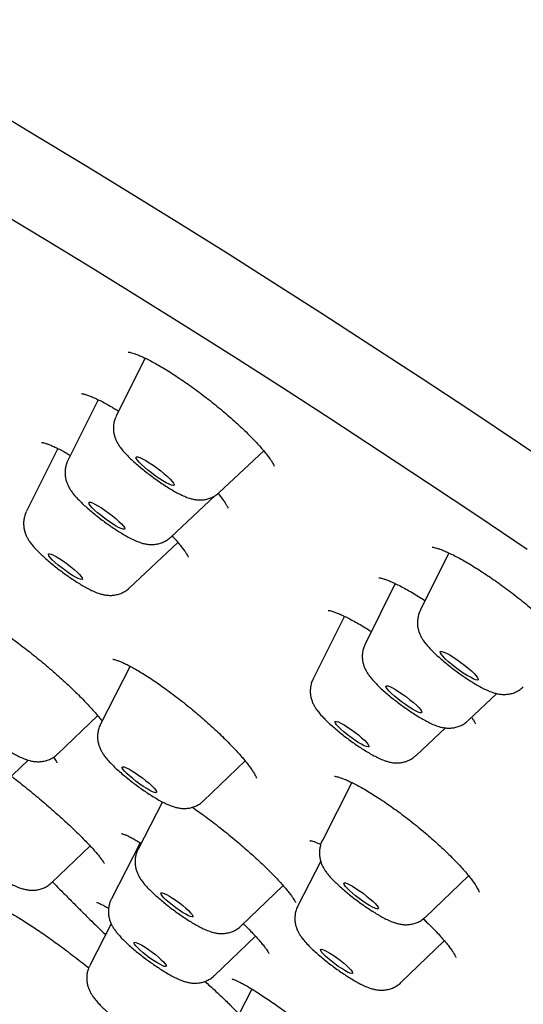
# Model space of a CAD drawing. Units: millimetres. Extents: x 8 to 1710, y 12 to 2540.
# Drawn here: x 1487 to 1496, y 906 to 925 of the extents above; entities that cross this region are included whole.
import ezdxf

# ---------------------------------------------------------------- set-up
doc = ezdxf.new("R2010")
doc.units = ezdxf.units.MM

msp = doc.modelspace()

# ---------------------------------------------------------------- linework, layer by layer
at = {"color": 7, "linetype": 'Continuous', "lineweight": 30}
for p, q in [((1489.24, 918.305), (1488.691, 917.205)), ((1488.347, 917.513), (1487.769, 916.355)), ((1487.577, 916.583), (1486.98, 915.387)), ((1490.653, 915.746), (1491.499, 916.541)), ((1490.653, 915.746), (1490.649, 915.743)), ((1489.731, 914.897), (1490.567, 915.682)), ((1488.942, 913.928), (1489.864, 914.795)), ((1495.029, 914.593), (1494.483, 913.499)), ((1494.006, 914.009), (1493.431, 912.857)), ((1493.036, 913.387), (1492.441, 912.195)), ((1488.956, 912.434), (1488.392, 911.331)), ((1495.393, 911.398), (1495.941, 911.913)), ((1487.572, 910.762), (1488.337, 911.496)), ((1494.403, 910.736), (1494.96, 911.26)), ((1486.568, 910.221), (1487.011, 910.647)), ((1490.355, 909.871), (1491.146, 910.631)), ((1493.181, 910.218), (1492.617, 909.117)), ((1489.57, 909.851), (1489.106, 908.948)), ((1490.355, 909.871), (1490.349, 909.867)), ((1487.462, 908.314), (1488.191, 909.014)), ((1489.148, 909.073), (1488.598, 908.003)), ((1492.585, 908.718), (1492.15, 907.87)), ((1494.581, 907.657), (1495.401, 908.444)), ((1491.07, 907.488), (1491.868, 908.257)), ((1488.594, 907.529), (1488.185, 906.73)), ((1490.562, 906.543), (1491.34, 907.292)), ((1494.114, 906.41), (1494.94, 907.206)), ((1491.274, 906.285), (1490.743, 905.251))]:
    msp.add_line(p, q, dxfattribs=at)
at = {"color": 7, "linetype": 'Continuous', "lineweight": 30, "flags": 128}
for points in [[(1479.288, 925.141), (1480.033, 924.749), (1480.794, 924.342), (1481.57, 923.919), (1482.36, 923.48), (1483.164, 923.027), (1483.982, 922.559), (1484.813, 922.076), (1485.656, 921.58), (1486.511, 921.07), (1487.377, 920.547), (1488.254, 920.011), (1489.141, 919.462), (1490.037, 918.901), (1490.942, 918.328), (1491.855, 917.744), (1492.776, 917.148), (1493.703, 916.542), (1494.637, 915.926), (1495.576, 915.3), (1496.521, 914.665)], [(1483.022, 924.949), (1483.836, 924.491), (1484.664, 924.017), (1485.504, 923.529), (1486.357, 923.027), (1487.222, 922.511), (1488.099, 921.981), (1488.986, 921.439), (1489.883, 920.884), (1490.789, 920.316), (1491.705, 919.736), (1492.629, 919.145), (1493.56, 918.543), (1494.498, 917.93), (1495.443, 917.307), (1496.393, 916.673), (1497.349, 916.031)], [(1489.578, 915.969), (1489.508, 916.014), (1489.435, 916.064), (1489.362, 916.118), (1489.292, 916.174), (1489.227, 916.228), (1489.171, 916.28), (1489.125, 916.326), (1489.092, 916.365), (1489.073, 916.395), (1489.068, 916.416), (1489.079, 916.425), (1489.104, 916.424), (1489.142, 916.411), (1489.192, 916.388), (1489.252, 916.355), (1489.319, 916.313), (1489.391, 916.266), (1489.465, 916.213), (1489.537, 916.158), (1489.605, 916.103), (1489.666, 916.049), (1489.717, 916), (1489.756, 915.957), (1489.782, 915.923), (1489.794, 915.897), (1489.791, 915.882), (1489.774, 915.878), (1489.742, 915.885), (1489.697, 915.903), (1489.642, 915.932), (1489.578, 915.969)], [(1488.678, 915.112), (1488.612, 915.152), (1488.542, 915.199), (1488.47, 915.251), (1488.401, 915.304), (1488.335, 915.358), (1488.278, 915.409), (1488.231, 915.456), (1488.196, 915.496), (1488.174, 915.527), (1488.167, 915.549), (1488.176, 915.559), (1488.198, 915.559), (1488.235, 915.547), (1488.283, 915.525), (1488.342, 915.493), (1488.407, 915.452), (1488.477, 915.405), (1488.549, 915.354), (1488.619, 915.3), (1488.684, 915.247), (1488.741, 915.195), (1488.789, 915.149), (1488.824, 915.109), (1488.845, 915.078), (1488.852, 915.056), (1488.844, 915.045), (1488.821, 915.046), (1488.784, 915.058), (1488.736, 915.08), (1488.678, 915.112)], [(1487.917, 914.133), (1487.857, 914.167), (1487.79, 914.21), (1487.721, 914.258), (1487.651, 914.31), (1487.584, 914.363), (1487.524, 914.414), (1487.473, 914.462), (1487.434, 914.504), (1487.408, 914.538), (1487.397, 914.562), (1487.4, 914.576), (1487.419, 914.578), (1487.452, 914.569), (1487.497, 914.549), (1487.553, 914.519), (1487.617, 914.48), (1487.686, 914.435), (1487.756, 914.384), (1487.824, 914.332), (1487.888, 914.279), (1487.944, 914.229), (1487.989, 914.184), (1488.022, 914.146), (1488.041, 914.117), (1488.045, 914.097), (1488.033, 914.089), (1488.007, 914.093), (1487.968, 914.107), (1487.917, 914.133)], [(1495.302, 912.306), (1495.229, 912.356), (1495.156, 912.41), (1495.085, 912.466), (1495.02, 912.52), (1494.964, 912.572), (1494.918, 912.618), (1494.885, 912.658), (1494.865, 912.688), (1494.86, 912.709), (1494.87, 912.719), (1494.894, 912.718), (1494.932, 912.705), (1494.982, 912.682), (1495.042, 912.65), (1495.109, 912.609), (1495.181, 912.561), (1495.254, 912.508), (1495.326, 912.453), (1495.394, 912.398), (1495.455, 912.345), (1495.507, 912.296), (1495.547, 912.252), (1495.574, 912.217), (1495.586, 912.191), (1495.583, 912.176), (1495.566, 912.172), (1495.535, 912.178), (1495.491, 912.196), (1495.436, 912.224), (1495.372, 912.261), (1495.302, 912.306)], [(1494.268, 911.658), (1494.198, 911.706), (1494.126, 911.757), (1494.057, 911.811), (1493.992, 911.865), (1493.935, 911.915), (1493.889, 911.961), (1493.855, 912.001), (1493.835, 912.031), (1493.829, 912.052), (1493.839, 912.062), (1493.863, 912.06), (1493.9, 912.048), (1493.95, 912.024), (1494.009, 911.992), (1494.075, 911.95), (1494.145, 911.903), (1494.217, 911.851), (1494.286, 911.798), (1494.351, 911.744), (1494.408, 911.693), (1494.454, 911.647), (1494.488, 911.608), (1494.508, 911.577), (1494.514, 911.557), (1494.504, 911.547), (1494.48, 911.548), (1494.443, 911.561), (1494.393, 911.584), (1494.334, 911.617), (1494.268, 911.658)], [(1493.3, 910.985), (1493.233, 911.029), (1493.163, 911.079), (1493.093, 911.131), (1493.028, 911.184), (1492.97, 911.235), (1492.922, 911.281), (1492.886, 911.321), (1492.864, 911.353), (1492.856, 911.375), (1492.864, 911.385), (1492.887, 911.385), (1492.923, 911.373), (1492.971, 911.35), (1493.03, 911.318), (1493.095, 911.277), (1493.164, 911.23), (1493.234, 911.179), (1493.302, 911.126), (1493.364, 911.074), (1493.417, 911.025), (1493.46, 910.981), (1493.489, 910.945), (1493.504, 910.918), (1493.504, 910.902), (1493.488, 910.897), (1493.459, 910.903), (1493.416, 910.921), (1493.363, 910.948), (1493.3, 910.985)], [(1489.379, 910.045), (1489.329, 910.07), (1489.271, 910.103), (1489.206, 910.144), (1489.138, 910.191), (1489.07, 910.241), (1489.004, 910.293), (1488.944, 910.344), (1488.891, 910.392), (1488.85, 910.434), (1488.82, 910.47), (1488.804, 910.497), (1488.803, 910.514), (1488.815, 910.521), (1488.842, 910.517), (1488.881, 910.502), (1488.93, 910.478), (1488.989, 910.444), (1489.054, 910.403), (1489.122, 910.356), (1489.19, 910.306), (1489.256, 910.254), (1489.316, 910.204), (1489.368, 910.156), (1489.41, 910.113), (1489.439, 910.077), (1489.455, 910.05), (1489.457, 910.033), (1489.444, 910.026), (1489.418, 910.03), (1489.379, 910.045)], [(1493.516, 907.876), (1493.454, 907.915), (1493.386, 907.96), (1493.318, 908.01), (1493.251, 908.061), (1493.188, 908.112), (1493.133, 908.162), (1493.088, 908.206), (1493.054, 908.244), (1493.034, 908.274), (1493.027, 908.295), (1493.035, 908.305), (1493.057, 908.305), (1493.092, 908.294), (1493.138, 908.272), (1493.194, 908.242), (1493.257, 908.203), (1493.324, 908.158), (1493.393, 908.109), (1493.46, 908.057), (1493.522, 908.006), (1493.577, 907.957), (1493.623, 907.912), (1493.656, 907.874), (1493.677, 907.844), (1493.683, 907.823), (1493.676, 907.813), (1493.654, 907.813), (1493.619, 907.824), (1493.572, 907.846), (1493.516, 907.876)], [(1490.134, 907.659), (1490.106, 907.665), (1490.065, 907.682), (1490.014, 907.708), (1489.955, 907.743), (1489.891, 907.785), (1489.825, 907.832), (1489.759, 907.881), (1489.698, 907.931), (1489.643, 907.979), (1489.598, 908.023), (1489.564, 908.061), (1489.544, 908.09), (1489.537, 908.111), (1489.545, 908.121), (1489.566, 908.12), (1489.601, 908.108), (1489.647, 908.086), (1489.702, 908.055), (1489.764, 908.017), (1489.829, 907.972), (1489.896, 907.924), (1489.959, 907.874), (1490.018, 907.824), (1490.068, 907.778), (1490.108, 907.737), (1490.135, 907.703), (1490.149, 907.678), (1490.149, 907.663), (1490.134, 907.659)], [(1489.639, 906.738), (1489.642, 906.72), (1489.631, 906.713), (1489.605, 906.717), (1489.567, 906.731), (1489.519, 906.756), (1489.461, 906.789), (1489.398, 906.829), (1489.332, 906.875), (1489.266, 906.924), (1489.204, 906.974), (1489.147, 907.023), (1489.1, 907.068), (1489.063, 907.107), (1489.039, 907.139), (1489.029, 907.161), (1489.034, 907.174), (1489.052, 907.176), (1489.084, 907.166), (1489.127, 907.147), (1489.181, 907.118), (1489.241, 907.081), (1489.306, 907.038), (1489.373, 906.99), (1489.437, 906.94), (1489.497, 906.89), (1489.549, 906.843), (1489.592, 906.801), (1489.622, 906.765), (1489.639, 906.738)], [(1493.098, 906.609), (1493.045, 906.637), (1492.985, 906.674), (1492.92, 906.717), (1492.853, 906.765), (1492.789, 906.815), (1492.729, 906.864), (1492.676, 906.912), (1492.633, 906.954), (1492.602, 906.99), (1492.585, 907.018), (1492.581, 907.036), (1492.592, 907.043), (1492.617, 907.04), (1492.654, 907.026), (1492.703, 907.002), (1492.76, 906.969), (1492.823, 906.929), (1492.889, 906.883), (1492.955, 906.834), (1493.017, 906.784), (1493.074, 906.735), (1493.122, 906.69), (1493.159, 906.651), (1493.184, 906.619), (1493.194, 906.596), (1493.19, 906.583), (1493.172, 906.581), (1493.141, 906.59), (1493.098, 906.609)]]:
    msp.add_lwpolyline(points, dxfattribs=at)
at = {"color": 7, "linetype": 'Continuous', "lineweight": 30}
for points, knots in [([(1556.578, 894.749), (1556.613, 894.798), (1556.678, 894.889), (1556.762, 895.02), (1556.829, 895.132), (1556.878, 895.222), (1556.913, 895.289), (1556.935, 895.335), (1556.952, 895.372), (1556.968, 895.408), (1556.984, 895.445), (1557.007, 895.499), (1557.036, 895.57), (1557.072, 895.67), (1557.109, 895.785), (1557.146, 895.919), (1557.181, 896.069), (1557.208, 896.224), (1557.228, 896.379), (1557.241, 896.528), (1557.246, 896.668), (1557.247, 896.786), (1557.244, 896.89), (1557.239, 896.982), (1557.232, 897.079), (1557.222, 897.176), (1557.211, 897.269), (1557.199, 897.35), (1557.188, 897.42), (1557.177, 897.483), (1557.164, 897.55), (1557.148, 897.63), (1557.127, 897.723), (1557.104, 897.82), (1557.08, 897.913), (1557.056, 897.998), (1557.032, 898.079), (1557.006, 898.163), (1556.976, 898.258), (1556.94, 898.364), (1556.899, 898.479), (1556.856, 898.593), (1556.815, 898.696), (1556.781, 898.781), (1556.75, 898.854), (1556.715, 898.937), (1556.669, 899.041), (1556.608, 899.175), (1556.537, 899.326), (1556.458, 899.486), (1556.362, 899.673), (1556.251, 899.881), (1556.126, 900.105), (1556.004, 900.316), (1555.886, 900.513), (1555.77, 900.701), (1555.672, 900.857), (1555.591, 900.984), (1555.524, 901.086), (1555.45, 901.199), (1555.365, 901.327), (1555.274, 901.462), (1555.18, 901.599), (1555.083, 901.739), (1554.976, 901.89), (1554.86, 902.053), (1554.739, 902.22), (1554.622, 902.379), (1554.517, 902.52), (1554.427, 902.64), (1554.352, 902.739), (1554.294, 902.815), (1554.244, 902.88), (1554.193, 902.947), (1554.131, 903.028), (1554.056, 903.124), (1553.91, 903.311), (1553.695, 903.581), (1553.413, 903.929), (1553.131, 904.271), (1552.851, 904.605), (1552.573, 904.93), (1552.301, 905.243), (1552.041, 905.54), (1551.795, 905.816), (1551.567, 906.07), (1551.358, 906.301), (1551.168, 906.509), (1550.993, 906.699), (1550.827, 906.879), (1550.668, 907.05), (1550.506, 907.224), (1550.331, 907.409), (1550.132, 907.619), (1549.907, 907.856), (1549.655, 908.118), (1549.382, 908.401), (1548.914, 908.881), (1548.247, 909.554), (1547.368, 910.424), (1546.466, 911.299), (1545.542, 912.18), (1544.589, 913.073), (1543.603, 913.983), (1542.826, 914.688), (1542.28, 915.179), (1541.983, 915.445), (1541.702, 915.696), (1541.451, 915.919), (1541.24, 916.105), (1541.077, 916.249), (1540.959, 916.353), (1540.879, 916.423), (1540.813, 916.481), (1540.745, 916.542), (1540.658, 916.618), (1540.517, 916.741), (1540.314, 916.919), (1540.041, 917.157), (1539.722, 917.435), (1539.356, 917.751), (1538.942, 918.108), (1538.439, 918.539), (1537.853, 919.038), (1537.199, 919.591), (1536.535, 920.148), (1535.867, 920.706), (1535.194, 921.263), (1534.517, 921.819), (1533.813, 922.393), (1533.083, 922.985), (1532.326, 923.594), (1531.571, 924.197), (1530.831, 924.783), (1530.108, 925.352), (1529.413, 925.896), (1528.748, 926.413), (1528.129, 926.891), (1527.558, 927.33), (1527.035, 927.731), (1526.562, 928.091), (1526.115, 928.431), (1525.668, 928.77), (1525.195, 929.126), (1524.695, 929.501), (1524.133, 929.921), (1523.504, 930.388), (1522.805, 930.904), (1522.068, 931.445), (1521.296, 932.009), (1520.501, 932.584), (1519.549, 933.269), (1518.452, 934.05), (1517.216, 934.921), (1516.038, 935.741), (1514.919, 936.513), (1513.855, 937.238), (1512.794, 937.955), (1511.725, 938.669), (1510.641, 939.384), (1509.652, 940.03), (1508.76, 940.607), (1507.965, 941.116), (1507.166, 941.624), (1506.365, 942.127), (1505.578, 942.617), (1504.776, 943.111), (1503.978, 943.597), (1503.19, 944.072), (1502.456, 944.509), (1501.816, 944.886), (1501.253, 945.215), (1500.74, 945.511), (1500.215, 945.812), (1499.672, 946.12), (1499.117, 946.432), (1498.546, 946.749), (1497.959, 947.072), (1497.348, 947.403), (1496.71, 947.744), (1496.046, 948.092), (1495.506, 948.371), (1495.105, 948.575), (1494.856, 948.701), (1494.633, 948.813), (1494.439, 948.91), (1494.272, 948.992), (1494.132, 949.061), (1494.019, 949.117), (1493.935, 949.158), (1493.869, 949.19), (1493.803, 949.222), (1493.721, 949.262), (1493.612, 949.315), (1493.476, 949.38), (1493.311, 949.46), (1493.122, 949.55), (1492.914, 949.648), (1492.697, 949.75), (1492.481, 949.85), (1492.268, 949.948), (1491.916, 950.108), (1491.436, 950.323), (1490.875, 950.565), (1490.38, 950.773), (1489.948, 950.949), (1489.615, 951.08), (1489.372, 951.174), (1489.211, 951.236), (1489.067, 951.29), (1488.939, 951.338), (1488.822, 951.38), (1488.707, 951.422), (1488.584, 951.466), (1488.445, 951.516), (1488.292, 951.569), (1488.125, 951.626), (1487.922, 951.694), (1487.694, 951.769), (1487.453, 951.845), (1487.187, 951.925), (1486.884, 952.013), (1486.533, 952.109), (1486.178, 952.198), (1485.832, 952.276), (1485.502, 952.343), (1485.242, 952.389), (1485.045, 952.419), (1484.913, 952.438), (1484.79, 952.454), (1484.68, 952.467), (1484.573, 952.479), (1484.461, 952.489), (1484.34, 952.499), (1484.216, 952.507), (1484.097, 952.513), (1483.99, 952.517), (1483.904, 952.518), (1483.834, 952.519), (1483.771, 952.518), (1483.698, 952.518), (1483.613, 952.515), (1483.515, 952.511), (1483.413, 952.505), (1483.317, 952.497), (1483.235, 952.489), (1483.165, 952.482), (1483.099, 952.473), (1483.017, 952.461), (1482.913, 952.444), (1482.796, 952.422), (1482.682, 952.396), (1482.577, 952.369), (1482.482, 952.342), (1482.394, 952.314), (1482.289, 952.278), (1482.161, 952.229), (1482.013, 952.164), (1481.871, 952.093), (1481.739, 952.019), (1481.623, 951.948), (1481.522, 951.879), (1481.43, 951.812), (1481.359, 951.756), (1481.309, 951.713), (1481.279, 951.688), (1481.248, 951.661), (1481.216, 951.632), (1481.171, 951.591), (1481.1, 951.522), (1481.003, 951.42), (1480.887, 951.286), (1480.807, 951.184), (1480.764, 951.128)], [0, 0, 0, 0, 0.002465, 0.004591, 0.006375, 0.007814, 0.00889, 0.009647, 0.010332, 0.011021, 0.011716, 0.012416, 0.014085, 0.015788, 0.018055, 0.020664, 0.023523, 0.026682, 0.029883, 0.032914, 0.035753, 0.038551, 0.040434, 0.042426, 0.044526, 0.046722, 0.04875, 0.05051, 0.052001, 0.053268, 0.054649, 0.056421, 0.058576, 0.060733, 0.062778, 0.064601, 0.066205, 0.068057, 0.070083, 0.072367, 0.07491, 0.077479, 0.079635, 0.081422, 0.082847, 0.084279, 0.086671, 0.089471, 0.092679, 0.096064, 0.099359, 0.104097, 0.108615, 0.112774, 0.116556, 0.120141, 0.123638, 0.125479, 0.127316, 0.129397, 0.131788, 0.134491, 0.136833, 0.139367, 0.142093, 0.14501, 0.148083, 0.150899, 0.15334, 0.155405, 0.157096, 0.158412, 0.159298, 0.160414, 0.161785, 0.163411, 0.165291, 0.171146, 0.176805, 0.182264, 0.187522, 0.192581, 0.197428, 0.201935, 0.206067, 0.209824, 0.213207, 0.216216, 0.218911, 0.221465, 0.223967, 0.226244, 0.22886, 0.231816, 0.235111, 0.238745, 0.242708, 0.246756, 0.25835, 0.269777, 0.281037, 0.292142, 0.303248, 0.314404, 0.32561, 0.328841, 0.332076, 0.335159, 0.337812, 0.340028, 0.341808, 0.342901, 0.343725, 0.344294, 0.344957, 0.345867, 0.346984, 0.349333, 0.352132, 0.355381, 0.35908, 0.363229, 0.367829, 0.374116, 0.380542, 0.38695, 0.393341, 0.399714, 0.40607, 0.412409, 0.419362, 0.426296, 0.433209, 0.439954, 0.446312, 0.452632, 0.458514, 0.463958, 0.468965, 0.473533, 0.477663, 0.481328, 0.485197, 0.489292, 0.49361, 0.498154, 0.503844, 0.509851, 0.516175, 0.522816, 0.529704, 0.536572, 0.547272, 0.557861, 0.568338, 0.577599, 0.586771, 0.595924, 0.605257, 0.614782, 0.624498, 0.63154, 0.63868, 0.645917, 0.653252, 0.660601, 0.667669, 0.675599, 0.683099, 0.690167, 0.696805, 0.701808, 0.706843, 0.712101, 0.717581, 0.723285, 0.729104, 0.735211, 0.741668, 0.748477, 0.755754, 0.763394, 0.766474, 0.769325, 0.771871, 0.774111, 0.776046, 0.777676, 0.778999, 0.780017, 0.780621, 0.781357, 0.78233, 0.783542, 0.785207, 0.787179, 0.789458, 0.792043, 0.794737, 0.797403, 0.800039, 0.802647, 0.810657, 0.818382, 0.824671, 0.830599, 0.836157, 0.83865, 0.840975, 0.843064, 0.844919, 0.846593, 0.848179, 0.850011, 0.852087, 0.854408, 0.856975, 0.859713, 0.863828, 0.867671, 0.871241, 0.876707, 0.882616, 0.888988, 0.895151, 0.90102, 0.906931, 0.909582, 0.912191, 0.914562, 0.916685, 0.918657, 0.920884, 0.923256, 0.925854, 0.928299, 0.930499, 0.932452, 0.93363, 0.934865, 0.936369, 0.938143, 0.940187, 0.942502, 0.944616, 0.9464, 0.947852, 0.949145, 0.95071, 0.953133, 0.955835, 0.958351, 0.960662, 0.962766, 0.964668, 0.966545, 0.969682, 0.973003, 0.976184, 0.978998, 0.981587, 0.983654, 0.985643, 0.987731, 0.988397, 0.98908, 0.989781, 0.990499, 0.991328, 0.992786, 0.994721, 0.997126, 1, 1, 1, 1]), ([(1488.918, 918.422), (1488.918, 918.422), (1488.915, 918.422), (1488.925, 918.422), (1488.946, 918.418), (1488.983, 918.409), (1489.034, 918.393), (1489.099, 918.369), (1489.179, 918.335), (1489.27, 918.292), (1489.373, 918.239), (1489.485, 918.177), (1489.604, 918.107), (1489.729, 918.03), (1489.859, 917.945), (1489.993, 917.855), (1490.13, 917.758), (1490.269, 917.656), (1490.408, 917.55), (1490.546, 917.441), (1490.681, 917.331), (1490.812, 917.221), (1490.936, 917.112), (1491.053, 917.004), (1491.164, 916.898), (1491.268, 916.795), (1491.363, 916.696), (1491.448, 916.602), (1491.521, 916.516), (1491.582, 916.439), (1491.629, 916.373), (1491.663, 916.319), (1491.684, 916.279), (1491.695, 916.256), (1491.698, 916.245), (1491.697, 916.247), (1491.697, 916.248)], [0, 0, 0, 0, 0.001088, 0.022246, 0.044769, 0.069499, 0.096376, 0.125172, 0.155539, 0.1871, 0.219502, 0.25244, 0.285675, 0.318973, 0.35212, 0.385633, 0.419541, 0.453735, 0.488093, 0.522474, 0.556743, 0.590812, 0.624512, 0.657883, 0.691519, 0.725336, 0.759155, 0.792732, 0.825814, 0.858111, 0.8893, 0.91902, 0.947752, 0.972137, 0.994759, 1, 1, 1, 1]), ([(1488.03, 917.63), (1488.03, 917.63), (1488.028, 917.63), (1488.037, 917.63), (1488.058, 917.626), (1488.094, 917.617), (1488.145, 917.6), (1488.211, 917.575), (1488.29, 917.541), (1488.382, 917.497), (1488.482, 917.444), (1488.563, 917.399), (1488.629, 917.361), (1488.677, 917.332), (1488.718, 917.307), (1488.736, 917.295)], [0, 0, 0, 0, 0.0067049, 0.076695, 0.1538539, 0.2389512, 0.3317414, 0.4312071, 0.5359219, 0.6443902, 0.7552751, 0.8614669, 0.8890422, 0.9487456, 1, 1, 1, 1]), ([(1488.692, 917.203), (1488.684, 917.188), (1488.664, 917.148), (1488.646, 917.078), (1488.635, 916.999), (1488.637, 916.922), (1488.649, 916.85), (1488.668, 916.784), (1488.695, 916.722), (1488.727, 916.664), (1488.767, 916.603), (1488.821, 916.536), (1488.886, 916.464), (1488.964, 916.387), (1489.047, 916.311), (1489.137, 916.234), (1489.229, 916.158), (1489.324, 916.085), (1489.421, 916.014), (1489.518, 915.945), (1489.614, 915.88), (1489.709, 915.82), (1489.803, 915.765), (1489.897, 915.715), (1489.99, 915.671), (1490.074, 915.639), (1490.152, 915.617), (1490.223, 915.606), (1490.297, 915.602), (1490.376, 915.608), (1490.455, 915.627), (1490.532, 915.659), (1490.6, 915.699), (1490.636, 915.732), (1490.651, 915.746)], [0, 0, 0, 0, 0.015763, 0.041855, 0.066915, 0.091158, 0.11479, 0.138111, 0.161694, 0.186596, 0.214926, 0.250891, 0.294996, 0.333757, 0.374247, 0.41241, 0.449465, 0.485986, 0.522299, 0.558636, 0.595165, 0.632168, 0.670069, 0.709656, 0.752765, 0.796086, 0.8238, 0.850028, 0.875702, 0.901466, 0.927529, 0.953895, 0.980474, 1, 1, 1, 1]), ([(1487.269, 916.701), (1487.268, 916.701), (1487.266, 916.701), (1487.277, 916.7), (1487.3, 916.695), (1487.339, 916.685), (1487.392, 916.666), (1487.459, 916.639), (1487.539, 916.603), (1487.615, 916.565), (1487.682, 916.53), (1487.743, 916.497), (1487.79, 916.469), (1487.817, 916.453)], [0, 0, 0, 0, 0.0194573, 0.1032542, 0.1958335, 0.2977182, 0.408236, 0.5258882, 0.6488438, 0.7753593, 0.8365928, 0.9061135, 1, 1, 1, 1]), ([(1487.771, 916.354), (1487.766, 916.346), (1487.748, 916.313), (1487.729, 916.251), (1487.715, 916.171), (1487.714, 916.094), (1487.723, 916.02), (1487.74, 915.952), (1487.765, 915.889), (1487.795, 915.83), (1487.833, 915.771), (1487.884, 915.704), (1487.948, 915.632), (1488.023, 915.556), (1488.102, 915.482), (1488.188, 915.407), (1488.279, 915.332), (1488.373, 915.257), (1488.469, 915.185), (1488.566, 915.116), (1488.663, 915.05), (1488.759, 914.989), (1488.853, 914.932), (1488.946, 914.88), (1489.043, 914.832), (1489.131, 914.796), (1489.213, 914.772), (1489.284, 914.758), (1489.358, 914.752), (1489.436, 914.756), (1489.515, 914.772), (1489.593, 914.801), (1489.667, 914.842), (1489.709, 914.878), (1489.73, 914.896)], [0, 0, 0, 0, 0.008735, 0.03515, 0.060468, 0.084911, 0.108685, 0.132041, 0.155472, 0.179841, 0.206905, 0.240097, 0.286331, 0.325795, 0.362733, 0.401361, 0.438659, 0.475289, 0.511626, 0.547926, 0.584359, 0.621171, 0.658728, 0.697669, 0.739377, 0.787795, 0.817928, 0.844343, 0.870054, 0.895784, 0.921758, 0.948058, 0.974586, 1, 1, 1, 1]), ([(1490.629, 915.727), (1490.647, 915.705), (1490.687, 915.657), (1490.734, 915.594), (1490.774, 915.535), (1490.8, 915.491), (1490.814, 915.462), (1490.82, 915.446), (1490.82, 915.446), (1490.82, 915.446)], [0, 0, 0, 0, 0.146854, 0.318974, 0.489958, 0.655862, 0.795382, 0.923836, 1, 1, 1, 1]), ([(1486.981, 915.385), (1486.977, 915.378), (1486.959, 915.347), (1486.941, 915.286), (1486.926, 915.206), (1486.924, 915.128), (1486.933, 915.055), (1486.95, 914.987), (1486.975, 914.923), (1487.005, 914.864), (1487.042, 914.805), (1487.092, 914.739), (1487.155, 914.667), (1487.23, 914.591), (1487.309, 914.517), (1487.394, 914.443), (1487.485, 914.367), (1487.579, 914.293), (1487.675, 914.22), (1487.773, 914.151), (1487.869, 914.085), (1487.965, 914.023), (1488.059, 913.966), (1488.152, 913.914), (1488.249, 913.866), (1488.336, 913.83), (1488.418, 913.805), (1488.489, 913.791), (1488.562, 913.784), (1488.64, 913.787), (1488.719, 913.802), (1488.798, 913.829), (1488.872, 913.871), (1488.92, 913.905), (1488.94, 913.927), (1488.941, 913.928)], [0, 0, 0, 0, 0.007251, 0.033719, 0.059079, 0.083555, 0.107355, 0.130721, 0.154138, 0.17844, 0.205338, 0.238163, 0.283685, 0.323355, 0.360395, 0.399123, 0.436471, 0.473125, 0.509471, 0.545769, 0.582192, 0.618978, 0.656487, 0.695336, 0.736847, 0.784729, 0.815219, 0.841743, 0.867483, 0.893202, 0.919146, 0.945424, 0.971935, 0.998612, 1, 1, 1, 1]), ([(1489.754, 914.918), (1489.774, 914.897), (1489.821, 914.847), (1489.884, 914.774), (1489.944, 914.699), (1489.992, 914.634), (1490.026, 914.583), (1490.048, 914.544), (1490.059, 914.522), (1490.062, 914.511), (1490.062, 914.512), (1490.062, 914.513)], [0, 0, 0, 0, 0.100851, 0.241541, 0.382364, 0.521486, 0.657195, 0.772623, 0.878898, 0.975434, 1, 1, 1, 1]), ([(1494.708, 914.704), (1494.708, 914.704), (1494.706, 914.704), (1494.72, 914.703), (1494.746, 914.699), (1494.789, 914.688), (1494.845, 914.67), (1494.916, 914.643), (1494.999, 914.608), (1495.094, 914.562), (1495.201, 914.508), (1495.317, 914.444), (1495.44, 914.372), (1495.569, 914.292), (1495.703, 914.206), (1495.838, 914.115), (1495.976, 914.018), (1496.114, 913.917), (1496.253, 913.812), (1496.391, 913.704), (1496.526, 913.595), (1496.656, 913.484), (1496.78, 913.375), (1496.897, 913.269), (1497.005, 913.165), (1497.105, 913.066), (1497.195, 912.971), (1497.275, 912.881), (1497.344, 912.798), (1497.401, 912.723), (1497.444, 912.662), (1497.473, 912.615), (1497.49, 912.581), (1497.499, 912.56), (1497.5, 912.558), (1497.5, 912.557)], [0, 0, 0, 0, 0.00914, 0.031574, 0.05577, 0.081806, 0.109293, 0.138155, 0.168556, 0.200165, 0.232688, 0.265855, 0.299434, 0.333227, 0.36706, 0.400728, 0.434231, 0.468078, 0.502234, 0.536597, 0.571047, 0.605423, 0.63961, 0.673518, 0.706875, 0.740056, 0.773402, 0.806726, 0.839763, 0.872202, 0.903664, 0.930483, 0.955298, 0.978199, 1, 1, 1, 1]), ([(1493.694, 914.121), (1493.694, 914.121), (1493.693, 914.121), (1493.708, 914.12), (1493.738, 914.113), (1493.782, 914.101), (1493.841, 914.081), (1493.914, 914.052), (1494, 914.013), (1494.099, 913.965), (1494.207, 913.907), (1494.325, 913.841), (1494.447, 913.768), (1494.532, 913.715), (1494.575, 913.687), (1494.577, 913.686)], [0, 0, 0, 0, 0.03724, 0.103739, 0.175438, 0.251149, 0.332617, 0.419754, 0.511438, 0.606554, 0.704061, 0.803057, 0.902797, 0.996495, 1, 1, 1, 1]), ([(1485.829, 913.467), (1485.829, 913.467), (1485.827, 913.467), (1485.839, 913.465), (1485.864, 913.458), (1485.904, 913.444), (1485.958, 913.421), (1486.026, 913.389), (1486.107, 913.347), (1486.2, 913.295), (1486.303, 913.233), (1486.414, 913.162), (1486.532, 913.083), (1486.655, 912.997), (1486.783, 912.904), (1486.914, 912.805), (1487.049, 912.701), (1487.185, 912.592), (1487.321, 912.479), (1487.456, 912.365), (1487.586, 912.25), (1487.712, 912.136), (1487.832, 912.024), (1487.946, 911.914), (1488.054, 911.805), (1488.155, 911.699), (1488.248, 911.598), (1488.33, 911.505), (1488.388, 911.435), (1488.415, 911.4), (1488.422, 911.39)], [0, 0, 0, 0, 0.008907, 0.03338, 0.060239, 0.090001, 0.122438, 0.157136, 0.19359, 0.23131, 0.269871, 0.308933, 0.348243, 0.387411, 0.426459, 0.466115, 0.506246, 0.546702, 0.587305, 0.627823, 0.66807, 0.707905, 0.74717, 0.786613, 0.82654, 0.866739, 0.9069, 0.946643, 0.985606, 1, 1, 1, 1]), ([(1492.729, 913.499), (1492.729, 913.499), (1492.729, 913.499), (1492.746, 913.497), (1492.776, 913.491), (1492.82, 913.477), (1492.88, 913.456), (1492.953, 913.426), (1493.04, 913.386), (1493.139, 913.336), (1493.248, 913.278), (1493.363, 913.212), (1493.451, 913.159), (1493.513, 913.12), (1493.536, 913.106), (1493.55, 913.096)], [0, 0, 0, 0, 0.041345, 0.109949, 0.180568, 0.261127, 0.348374, 0.441391, 0.538886, 0.639587, 0.742368, 0.846305, 0.944439, 0.965473, 1, 1, 1, 1]), ([(1494.484, 913.497), (1494.479, 913.489), (1494.461, 913.455), (1494.442, 913.393), (1494.428, 913.313), (1494.427, 913.236), (1494.436, 913.162), (1494.454, 913.094), (1494.479, 913.031), (1494.509, 912.973), (1494.547, 912.913), (1494.599, 912.846), (1494.663, 912.773), (1494.739, 912.697), (1494.818, 912.623), (1494.903, 912.549), (1494.995, 912.473), (1495.089, 912.399), (1495.185, 912.327), (1495.282, 912.258), (1495.379, 912.192), (1495.475, 912.13), (1495.569, 912.074), (1495.662, 912.022), (1495.759, 911.974), (1495.847, 911.939), (1495.93, 911.914), (1496.001, 911.901), (1496.075, 911.896), (1496.153, 911.9), (1496.232, 911.916), (1496.31, 911.946), (1496.383, 911.986), (1496.424, 912.023), (1496.444, 912.04)], [0, 0, 0, 0, 0.0090277, 0.0354139, 0.0607075, 0.0851306, 0.1088897, 0.132236, 0.1556706, 0.1800655, 0.2072023, 0.2405585, 0.2871069, 0.326473, 0.3633584, 0.4019335, 0.4392026, 0.475815, 0.5121409, 0.5484355, 0.5848671, 0.6216844, 0.659257, 0.6982345, 0.7400274, 0.7886949, 0.8186226, 0.8449864, 0.8706819, 0.8964084, 0.922391, 0.9486959, 0.9752265, 1, 1, 1, 1]), ([(1493.432, 912.856), (1493.422, 912.835), (1493.4, 912.789), (1493.382, 912.713), (1493.375, 912.635), (1493.379, 912.559), (1493.392, 912.488), (1493.413, 912.423), (1493.441, 912.362), (1493.474, 912.304), (1493.517, 912.242), (1493.573, 912.174), (1493.641, 912.101), (1493.719, 912.026), (1493.802, 911.95), (1493.892, 911.873), (1493.985, 911.798), (1494.08, 911.725), (1494.177, 911.654), (1494.274, 911.586), (1494.37, 911.523), (1494.465, 911.463), (1494.558, 911.409), (1494.652, 911.359), (1494.742, 911.318), (1494.824, 911.288), (1494.898, 911.268), (1494.969, 911.257), (1495.044, 911.254), (1495.123, 911.262), (1495.202, 911.282), (1495.279, 911.315), (1495.343, 911.354), (1495.377, 911.386), (1495.391, 911.399)], [0, 0, 0, 0, 0.021778, 0.047624, 0.072487, 0.096577, 0.120104, 0.143419, 0.16716, 0.192561, 0.222047, 0.260548, 0.302841, 0.341063, 0.380988, 0.418896, 0.455824, 0.492282, 0.528575, 0.564918, 0.601495, 0.638603, 0.676704, 0.716692, 0.760733, 0.799151, 0.826289, 0.852434, 0.878095, 0.903869, 0.929957, 0.956337, 0.982925, 1, 1, 1, 1]), ([(1488.626, 912.569), (1488.625, 912.569), (1488.623, 912.569), (1488.634, 912.568), (1488.657, 912.563), (1488.696, 912.552), (1488.749, 912.533), (1488.816, 912.505), (1488.895, 912.467), (1488.985, 912.419), (1489.086, 912.362), (1489.197, 912.296), (1489.316, 912.22), (1489.441, 912.137), (1489.571, 912.046), (1489.705, 911.949), (1489.84, 911.848), (1489.975, 911.742), (1490.109, 911.634), (1490.242, 911.523), (1490.373, 911.409), (1490.502, 911.294), (1490.625, 911.18), (1490.743, 911.067), (1490.851, 910.959), (1490.951, 910.855), (1491.04, 910.757), (1491.12, 910.664), (1491.19, 910.577), (1491.249, 910.499), (1491.296, 910.43), (1491.329, 910.376), (1491.349, 910.337), (1491.359, 910.314), (1491.363, 910.303), (1491.362, 910.305), (1491.362, 910.306)], [0, 0, 0, 0, 0.005046, 0.02657, 0.050054, 0.07562, 0.103103, 0.132161, 0.162276, 0.193089, 0.224978, 0.257682, 0.29098, 0.324672, 0.358582, 0.392549, 0.426435, 0.460024, 0.493426, 0.527231, 0.561347, 0.59565, 0.629974, 0.664116, 0.697914, 0.731216, 0.763834, 0.79659, 0.829503, 0.862193, 0.894248, 0.925166, 0.95082, 0.974178, 0.995216, 1, 1, 1, 1]), ([(1485.61, 912.221), (1485.606, 912.215), (1485.588, 912.184), (1485.569, 912.124), (1485.553, 912.044), (1485.55, 911.966), (1485.558, 911.892), (1485.575, 911.823), (1485.598, 911.76), (1485.628, 911.7), (1485.664, 911.641), (1485.713, 911.576), (1485.774, 911.505), (1485.847, 911.43), (1485.926, 911.356), (1486.01, 911.281), (1486.101, 911.205), (1486.195, 911.131), (1486.291, 911.059), (1486.388, 910.989), (1486.485, 910.922), (1486.581, 910.86), (1486.675, 910.802), (1486.768, 910.75), (1486.864, 910.702), (1486.953, 910.664), (1487.036, 910.637), (1487.099, 910.624), (1487.137, 910.619), (1487.148, 910.618)], [0, 0, 0, 0, 0.007711, 0.038811, 0.068586, 0.097304, 0.125209, 0.152569, 0.179923, 0.208181, 0.239223, 0.276689, 0.32807, 0.375035, 0.418633, 0.464205, 0.50802, 0.550957, 0.593493, 0.635941, 0.678516, 0.721479, 0.765229, 0.810442, 0.858521, 0.913268, 0.952911, 0.985484, 1, 1, 1, 1]), ([(1492.442, 912.193), (1492.436, 912.183), (1492.418, 912.149), (1492.399, 912.085), (1492.386, 912.006), (1492.385, 911.928), (1492.395, 911.855), (1492.413, 911.788), (1492.438, 911.725), (1492.469, 911.666), (1492.507, 911.607), (1492.559, 911.539), (1492.624, 911.466), (1492.701, 911.389), (1492.78, 911.315), (1492.866, 911.241), (1492.957, 911.165), (1493.052, 911.091), (1493.148, 911.019), (1493.245, 910.95), (1493.342, 910.885), (1493.437, 910.823), (1493.531, 910.767), (1493.624, 910.716), (1493.722, 910.668), (1493.81, 910.633), (1493.893, 910.609), (1493.965, 910.596), (1494.039, 910.591), (1494.117, 910.597), (1494.196, 910.614), (1494.274, 910.645), (1494.344, 910.685), (1494.383, 910.72), (1494.4, 910.735)], [0, 0, 0, 0, 0.0099382, 0.0362939, 0.0615662, 0.0859758, 0.109729, 0.1330837, 0.1565522, 0.1810335, 0.2083581, 0.2421084, 0.2893764, 0.3285827, 0.3654005, 0.4039107, 0.4411614, 0.4777784, 0.5141232, 0.5504481, 0.5869185, 0.6237896, 0.6614403, 0.7005427, 0.7425733, 0.7918554, 0.8213126, 0.8476053, 0.8733008, 0.8990542, 0.9250851, 0.9514305, 0.9779963, 1, 1, 1, 1]), ([(1495.46, 911.461), (1495.463, 911.457), (1495.48, 911.433), (1495.5, 911.401), (1495.52, 911.366), (1495.529, 911.346), (1495.531, 911.338), (1495.531, 911.34), (1495.531, 911.34)], [0, 0, 0, 0, 0.056462, 0.328701, 0.566729, 0.788167, 0.992057, 1, 1, 1, 1]), ([(1488.393, 911.33), (1488.389, 911.323), (1488.371, 911.293), (1488.352, 911.232), (1488.336, 911.152), (1488.333, 911.074), (1488.341, 911), (1488.358, 910.931), (1488.382, 910.868), (1488.411, 910.809), (1488.448, 910.75), (1488.497, 910.684), (1488.558, 910.613), (1488.632, 910.538), (1488.71, 910.464), (1488.795, 910.389), (1488.886, 910.313), (1488.98, 910.239), (1489.076, 910.167), (1489.173, 910.097), (1489.27, 910.03), (1489.366, 909.968), (1489.46, 909.911), (1489.553, 909.858), (1489.622, 909.823), (1489.661, 909.806), (1489.67, 909.802)], [0, 0, 0, 0, 0.009106, 0.044699, 0.078781, 0.111658, 0.143607, 0.17494, 0.20628, 0.238681, 0.274324, 0.317429, 0.376672, 0.430346, 0.480227, 0.532369, 0.582529, 0.631697, 0.680415, 0.729039, 0.777812, 0.827037, 0.877175, 0.92901, 0.984176, 1, 1, 1, 1]), ([(1487.148, 910.618), (1487.173, 910.617), (1487.222, 910.614), (1487.301, 910.622), (1487.38, 910.643), (1487.457, 910.676), (1487.522, 910.716), (1487.557, 910.749), (1487.571, 910.763)], [0, 0, 0, 0, 0.173582, 0.346976, 0.522538, 0.700037, 0.878915, 1, 1, 1, 1]), ([(1487.496, 910.703), (1487.505, 910.69), (1487.526, 910.661), (1487.546, 910.628), (1487.558, 910.605), (1487.562, 910.594), (1487.561, 910.596), (1487.561, 910.596)], [0, 0, 0, 0, 0.223972, 0.489049, 0.7297, 0.943868, 1, 1, 1, 1]), ([(1486.692, 910.341), (1486.712, 910.326), (1486.775, 910.277), (1486.886, 910.19), (1487.023, 910.08), (1487.16, 909.967), (1487.297, 909.852), (1487.431, 909.737), (1487.56, 909.623), (1487.683, 909.512), (1487.8, 909.404), (1487.911, 909.299), (1488.015, 909.196), (1488.111, 909.099), (1488.198, 909.008), (1488.274, 908.924), (1488.338, 908.85), (1488.384, 908.792), (1488.414, 908.751), (1488.437, 908.72), (1488.453, 908.695), (1488.462, 908.677), (1488.462, 908.676), (1488.462, 908.676)], [0, 0, 0, 0, 0.0242529, 0.0785228, 0.1335193, 0.1889546, 0.2444917, 0.299711, 0.3543258, 0.4081217, 0.4614039, 0.5151606, 0.569314, 0.6236415, 0.6777544, 0.7312871, 0.783817, 0.8348377, 0.8698542, 0.897406, 0.9375399, 0.9738472, 1, 1, 1, 1]), ([(1492.849, 910.339), (1492.849, 910.339), (1492.847, 910.339), (1492.856, 910.339), (1492.878, 910.335), (1492.916, 910.326), (1492.968, 910.31), (1493.035, 910.285), (1493.114, 910.251), (1493.206, 910.207), (1493.308, 910.154), (1493.42, 910.091), (1493.538, 910.02), (1493.662, 909.942), (1493.791, 909.856), (1493.925, 909.764), (1494.062, 909.665), (1494.201, 909.561), (1494.339, 909.454), (1494.475, 909.344), (1494.608, 909.233), (1494.735, 909.121), (1494.857, 909.011), (1494.974, 908.901), (1495.084, 908.793), (1495.187, 908.687), (1495.28, 908.586), (1495.363, 908.492), (1495.434, 908.405), (1495.492, 908.328), (1495.537, 908.262), (1495.57, 908.207), (1495.591, 908.166), (1495.601, 908.141), (1495.604, 908.129), (1495.603, 908.131), (1495.603, 908.131)], [0, 0, 0, 0, 0.0030252, 0.024123, 0.0470473, 0.0720703, 0.0991524, 0.1280479, 0.1583997, 0.1898264, 0.22198, 0.2545758, 0.2873182, 0.3200174, 0.3532136, 0.3868469, 0.4207951, 0.4549288, 0.4891064, 0.5231858, 0.5570819, 0.5905945, 0.6238757, 0.6574823, 0.6912969, 0.7251639, 0.7588457, 0.7921191, 0.82474, 0.8564452, 0.8866962, 0.9168133, 0.9460661, 0.9706213, 0.9933544, 1, 1, 1, 1]), ([(1485.499, 909.773), (1485.499, 909.772), (1485.483, 909.746), (1485.464, 909.691), (1485.445, 909.611), (1485.44, 909.532), (1485.446, 909.457), (1485.461, 909.388), (1485.483, 909.323), (1485.512, 909.263), (1485.547, 909.205), (1485.592, 909.141), (1485.65, 909.072), (1485.72, 908.999), (1485.798, 908.924), (1485.882, 908.849), (1485.973, 908.772), (1486.066, 908.698), (1486.162, 908.625), (1486.258, 908.554), (1486.355, 908.487), (1486.452, 908.424), (1486.546, 908.365), (1486.64, 908.312), (1486.734, 908.263), (1486.822, 908.224), (1486.902, 908.196), (1486.973, 908.178), (1487.045, 908.168), (1487.12, 908.166), (1487.199, 908.175), (1487.278, 908.197), (1487.355, 908.232), (1487.417, 908.271), (1487.449, 908.303), (1487.461, 908.315)], [0, 0, 0, 0, 0.001309, 0.028046, 0.053604, 0.078222, 0.102107, 0.125475, 0.148727, 0.172557, 0.198365, 0.228873, 0.269681, 0.310723, 0.348341, 0.387644, 0.425194, 0.461877, 0.498153, 0.534306, 0.570534, 0.607039, 0.644133, 0.682324, 0.722626, 0.767614, 0.801561, 0.828561, 0.854476, 0.88004, 0.905749, 0.931788, 0.958102, 0.984613, 1, 1, 1, 1]), ([(1489.67, 909.802), (1489.686, 909.795), (1489.727, 909.777), (1489.789, 909.756), (1489.86, 909.737), (1489.931, 909.726), (1490.006, 909.724), (1490.085, 909.732), (1490.164, 909.752), (1490.241, 909.786), (1490.305, 909.826), (1490.339, 909.859), (1490.353, 909.872)], [0, 0, 0, 0, 0.0826555, 0.2156749, 0.3219213, 0.4235811, 0.5235579, 0.6240196, 0.7257311, 0.8285603, 0.9321849, 1, 1, 1, 1]), ([(1490.14, 909.748), (1490.178, 909.722), (1490.259, 909.665), (1490.388, 909.572), (1490.524, 909.47), (1490.662, 909.363), (1490.801, 909.252), (1490.938, 909.14), (1491.072, 909.028), (1491.2, 908.916), (1491.323, 908.805), (1491.441, 908.696), (1491.553, 908.588), (1491.658, 908.484), (1491.755, 908.383), (1491.841, 908.289), (1491.916, 908.203), (1491.979, 908.126), (1492.028, 908.06), (1492.064, 908.008), (1492.087, 907.969), (1492.1, 907.944), (1492.105, 907.932), (1492.104, 907.933), (1492.104, 907.934)], [0, 0, 0, 0, 0.044281, 0.093844, 0.144159, 0.194945, 0.24589, 0.296581, 0.346742, 0.396174, 0.445186, 0.494698, 0.544624, 0.59476, 0.644781, 0.694358, 0.743158, 0.790821, 0.836925, 0.881556, 0.920145, 0.955852, 0.988307, 1, 1, 1, 1]), ([(1488.792, 909.247), (1488.792, 909.247), (1488.79, 909.247), (1488.8, 909.245), (1488.822, 909.239), (1488.859, 909.225), (1488.909, 909.203), (1488.973, 909.171), (1489.051, 909.129), (1489.116, 909.093), (1489.157, 909.068), (1489.165, 909.063)], [0, 0, 0, 0, 0.0211529, 0.1236964, 0.2386256, 0.3659837, 0.504197, 0.6506948, 0.802354, 0.9597468, 1, 1, 1, 1]), ([(1489.108, 908.947), (1489.102, 908.937), (1489.082, 908.903), (1489.063, 908.838), (1489.049, 908.759), (1489.048, 908.681), (1489.057, 908.608), (1489.074, 908.54), (1489.099, 908.477), (1489.129, 908.418), (1489.167, 908.359), (1489.218, 908.291), (1489.282, 908.219), (1489.357, 908.143), (1489.437, 908.069), (1489.522, 907.995), (1489.613, 907.919), (1489.707, 907.845), (1489.804, 907.773), (1489.901, 907.703), (1489.997, 907.638), (1490.093, 907.576), (1490.187, 907.519), (1490.28, 907.468), (1490.377, 907.42), (1490.468, 907.383), (1490.555, 907.358), (1490.622, 907.345), (1490.662, 907.343), (1490.678, 907.342)], [0, 0, 0, 0, 0.0122114, 0.0426918, 0.0719059, 0.100111, 0.1275456, 0.1544963, 0.1815361, 0.2096583, 0.2408951, 0.2792088, 0.3325825, 0.3781172, 0.420739, 0.4653106, 0.5083499, 0.550619, 0.59255, 0.634439, 0.6764822, 0.7189629, 0.7623036, 0.8072433, 0.8553784, 0.9112689, 0.9510814, 0.9816493, 1, 1, 1, 1]), ([(1492.38, 909.113), (1492.38, 909.113), (1492.378, 909.113), (1492.391, 909.111), (1492.417, 909.106), (1492.458, 909.094), (1492.514, 909.073), (1492.558, 909.056), (1492.586, 909.043), (1492.587, 909.042)], [0, 0, 0, 0, 0.060615, 0.216794, 0.388374, 0.575786, 0.777427, 0.990451, 1, 1, 1, 1]), ([(1492.618, 909.117), (1492.617, 909.116), (1492.601, 909.091), (1492.583, 909.036), (1492.564, 908.956), (1492.558, 908.877), (1492.564, 908.803), (1492.579, 908.732), (1492.601, 908.668), (1492.629, 908.608), (1492.664, 908.549), (1492.709, 908.486), (1492.767, 908.417), (1492.837, 908.344), (1492.915, 908.269), (1492.999, 908.194), (1493.089, 908.117), (1493.182, 908.043), (1493.278, 907.97), (1493.374, 907.899), (1493.471, 907.832), (1493.568, 907.769), (1493.639, 907.724), (1493.679, 907.701), (1493.688, 907.696)], [0, 0, 0, 0, 0.001059, 0.041979, 0.081087, 0.118748, 0.155281, 0.191014, 0.226549, 0.262932, 0.302267, 0.348644, 0.410471, 0.473426, 0.531026, 0.591202, 0.648645, 0.70474, 0.760199, 0.815461, 0.870833, 0.926617, 0.983287, 1, 1, 1, 1]), ([(1487.476, 908.327), (1487.525, 908.277), (1487.635, 908.165), (1487.802, 907.996), (1487.968, 907.83), (1488.117, 907.681), (1488.257, 907.543), (1488.379, 907.423), (1488.456, 907.349), (1488.487, 907.319)], [0, 0, 0, 0, 0.151713, 0.34106, 0.506419, 0.647859, 0.781933, 0.912656, 1, 1, 1, 1]), ([(1486.422, 907.853), (1486.423, 907.853), (1486.426, 907.852), (1486.446, 907.846), (1486.478, 907.833), (1486.525, 907.812), (1486.586, 907.782), (1486.66, 907.742), (1486.747, 907.693), (1486.845, 907.634), (1486.954, 907.566), (1487.072, 907.49), (1487.196, 907.407), (1487.326, 907.318), (1487.46, 907.224), (1487.595, 907.125), (1487.733, 907.024), (1487.872, 906.918), (1488.012, 906.81), (1488.111, 906.733), (1488.161, 906.692), (1488.167, 906.688)], [0, 0, 0, 0, 0.0339695, 0.0733316, 0.1175029, 0.1658305, 0.2170158, 0.270988, 0.3275969, 0.3860977, 0.4458901, 0.5064729, 0.567431, 0.6283766, 0.6890521, 0.7490411, 0.8091808, 0.8698864, 0.9310418, 0.992491, 1, 1, 1, 1]), ([(1488.318, 907.937), (1488.318, 907.937), (1488.318, 907.937), (1488.331, 907.933), (1488.358, 907.922), (1488.398, 907.903), (1488.454, 907.875), (1488.503, 907.848), (1488.537, 907.828), (1488.544, 907.823)], [0, 0, 0, 0, 0.0742449, 0.211448, 0.3688006, 0.5454286, 0.7381721, 0.9427619, 1, 1, 1, 1]), ([(1488.599, 908.002), (1488.595, 907.995), (1488.577, 907.964), (1488.558, 907.903), (1488.542, 907.823), (1488.539, 907.745), (1488.547, 907.671), (1488.564, 907.602), (1488.588, 907.539), (1488.617, 907.479), (1488.654, 907.421), (1488.703, 907.355), (1488.765, 907.284), (1488.838, 907.209), (1488.917, 907.135), (1489.001, 907.06), (1489.093, 906.984), (1489.186, 906.91), (1489.282, 906.837), (1489.379, 906.768), (1489.476, 906.701), (1489.572, 906.639), (1489.666, 906.582), (1489.759, 906.529), (1489.855, 906.481), (1489.942, 906.444), (1490.022, 906.419), (1490.092, 906.403), (1490.164, 906.395), (1490.241, 906.396), (1490.32, 906.409), (1490.399, 906.434), (1490.474, 906.473), (1490.529, 906.51), (1490.554, 906.537), (1490.56, 906.543)], [0, 0, 0, 0, 0.007389, 0.033844, 0.059176, 0.083613, 0.107361, 0.130653, 0.153951, 0.178043, 0.204552, 0.236624, 0.280722, 0.320604, 0.357676, 0.396428, 0.433712, 0.470261, 0.506476, 0.542622, 0.578879, 0.615474, 0.65275, 0.691289, 0.732313, 0.779152, 0.809219, 0.83592, 0.861635, 0.887217, 0.912999, 0.939123, 0.96549, 0.992036, 1, 1, 1, 1]), ([(1492.152, 907.869), (1492.144, 907.856), (1492.124, 907.818), (1492.104, 907.75), (1492.092, 907.671), (1492.092, 907.594), (1492.102, 907.521), (1492.121, 907.453), (1492.146, 907.391), (1492.178, 907.332), (1492.217, 907.273), (1492.27, 907.204), (1492.337, 907.13), (1492.417, 907.05), (1492.5, 906.974), (1492.589, 906.897), (1492.682, 906.821), (1492.776, 906.748), (1492.873, 906.676), (1492.97, 906.608), (1493.067, 906.543), (1493.162, 906.483), (1493.256, 906.427), (1493.322, 906.391), (1493.358, 906.373), (1493.365, 906.37)], [0, 0, 0, 0, 0.01956, 0.056108, 0.091173, 0.125057, 0.158048, 0.190521, 0.223216, 0.257448, 0.295883, 0.343763, 0.411153, 0.465261, 0.521802, 0.574991, 0.626592, 0.677428, 0.72796, 0.778516, 0.829328, 0.88078, 0.933451, 0.988426, 1, 1, 1, 1]), ([(1493.688, 907.696), (1493.703, 907.687), (1493.752, 907.659), (1493.832, 907.616), (1493.923, 907.574), (1494.005, 907.544), (1494.08, 907.524), (1494.151, 907.512), (1494.226, 907.509), (1494.304, 907.516), (1494.383, 907.536), (1494.461, 907.568), (1494.527, 907.609), (1494.564, 907.643), (1494.579, 907.657)], [0, 0, 0, 0, 0.0565302, 0.1730374, 0.2991743, 0.4134969, 0.4917259, 0.5671976, 0.6411858, 0.7154756, 0.7906573, 0.8666925, 0.9433318, 1, 1, 1, 1]), ([(1490.678, 907.342), (1490.702, 907.342), (1490.753, 907.342), (1490.832, 907.355), (1490.911, 907.381), (1490.985, 907.421), (1491.039, 907.457), (1491.063, 907.483), (1491.068, 907.489)], [0, 0, 0, 0, 0.184189, 0.372727, 0.563695, 0.756429, 0.950436, 1, 1, 1, 1]), ([(1491.115, 907.524), (1491.121, 907.519), (1491.161, 907.479), (1491.229, 907.411), (1491.317, 907.319), (1491.394, 907.234), (1491.46, 907.158), (1491.514, 907.091), (1491.553, 907.037), (1491.579, 906.998), (1491.593, 906.974), (1491.598, 906.962), (1491.598, 906.963), (1491.598, 906.963)], [0, 0, 0, 0, 0.019162, 0.137634, 0.2563, 0.374601, 0.491752, 0.606679, 0.71795, 0.81097, 0.89546, 0.971234, 1, 1, 1, 1]), ([(1494.54, 907.622), (1494.561, 907.602), (1494.621, 907.545), (1494.71, 907.457), (1494.806, 907.358), (1494.89, 907.265), (1494.964, 907.179), (1495.027, 907.101), (1495.079, 907.031), (1495.116, 906.974), (1495.141, 906.931), (1495.155, 906.903), (1495.161, 906.888), (1495.161, 906.888), (1495.161, 906.888)], [0, 0, 0, 0, 0.0575011, 0.1591747, 0.258939, 0.3563309, 0.4535583, 0.5508126, 0.6469012, 0.7406191, 0.8206709, 0.8945957, 0.9618207, 1, 1, 1, 1]), ([(1488.187, 906.728), (1488.181, 906.718), (1488.162, 906.684), (1488.142, 906.62), (1488.128, 906.54), (1488.127, 906.463), (1488.137, 906.389), (1488.154, 906.321), (1488.179, 906.258), (1488.209, 906.199), (1488.247, 906.14), (1488.299, 906.073), (1488.363, 906), (1488.438, 905.924), (1488.518, 905.85), (1488.603, 905.776), (1488.694, 905.7), (1488.789, 905.626), (1488.885, 905.554), (1488.982, 905.485), (1489.079, 905.419), (1489.174, 905.357), (1489.268, 905.301), (1489.361, 905.249), (1489.458, 905.201), (1489.546, 905.166), (1489.629, 905.141), (1489.7, 905.128), (1489.774, 905.122), (1489.852, 905.127), (1489.931, 905.143), (1490.009, 905.172), (1490.083, 905.213), (1490.126, 905.25), (1490.147, 905.269)], [0, 0, 0, 0, 0.010443, 0.036766, 0.061999, 0.086362, 0.110062, 0.133348, 0.156718, 0.181039, 0.208081, 0.241298, 0.287626, 0.326915, 0.363717, 0.402204, 0.439381, 0.475901, 0.512132, 0.54833, 0.584664, 0.621381, 0.658847, 0.697708, 0.739363, 0.787823, 0.817734, 0.844042, 0.869673, 0.895331, 0.921241, 0.947473, 0.973932, 1, 1, 1, 1]), ([(1490.378, 906.43), (1490.41, 906.402), (1490.483, 906.337), (1490.59, 906.24), (1490.698, 906.139), (1490.785, 906.054), (1490.851, 905.989), (1490.912, 905.927), (1490.971, 905.865), (1491.009, 905.823), (1491.027, 905.804)], [0, 0, 0, 0, 0.116446, 0.266725, 0.415997, 0.563674, 0.66118, 0.737681, 0.880191, 1, 1, 1, 1]), ([(1490.899, 906.476), (1490.899, 906.476), (1490.897, 906.476), (1490.907, 906.474), (1490.927, 906.467), (1490.963, 906.453), (1491.012, 906.43), (1491.076, 906.398), (1491.153, 906.357), (1491.241, 906.305), (1491.34, 906.245), (1491.447, 906.176), (1491.562, 906.1), (1491.685, 906.016), (1491.814, 905.925), (1491.949, 905.827), (1492.086, 905.725), (1492.226, 905.619), (1492.365, 905.51), (1492.502, 905.401), (1492.637, 905.291), (1492.769, 905.181), (1492.897, 905.071), (1493.022, 904.962), (1493.14, 904.856), (1493.251, 904.754), (1493.353, 904.656), (1493.446, 904.565), (1493.527, 904.482), (1493.596, 904.407), (1493.654, 904.341), (1493.698, 904.287), (1493.728, 904.246), (1493.747, 904.218), (1493.755, 904.203), (1493.755, 904.202), (1493.756, 904.202)], [0, 0, 0, 0, 0.0032, 0.022263, 0.044135, 0.068895, 0.09625, 0.125651, 0.15646, 0.188092, 0.220081, 0.25195, 0.28426, 0.317204, 0.350624, 0.38436, 0.418252, 0.452117, 0.485817, 0.519264, 0.552308, 0.585456, 0.618847, 0.652412, 0.686054, 0.719615, 0.752963, 0.785963, 0.818467, 0.850308, 0.881861, 0.912848, 0.939662, 0.964296, 0.986259, 1, 1, 1, 1]), ([(1493.365, 906.37), (1493.38, 906.363), (1493.433, 906.337), (1493.507, 906.307), (1493.591, 906.281), (1493.662, 906.268), (1493.736, 906.262), (1493.814, 906.266), (1493.893, 906.282), (1493.972, 906.31), (1494.045, 906.353), (1494.093, 906.387), (1494.112, 906.409), (1494.113, 906.41)], [0, 0, 0, 0, 0.07158, 0.248355, 0.354604, 0.447055, 0.537071, 0.627149, 0.718083, 0.810158, 0.903033, 0.996465, 1, 1, 1, 1])]:
    msp.add_open_spline(points, degree=3, knots=knots, dxfattribs=at)

doc.saveas('drawing.dxf')
